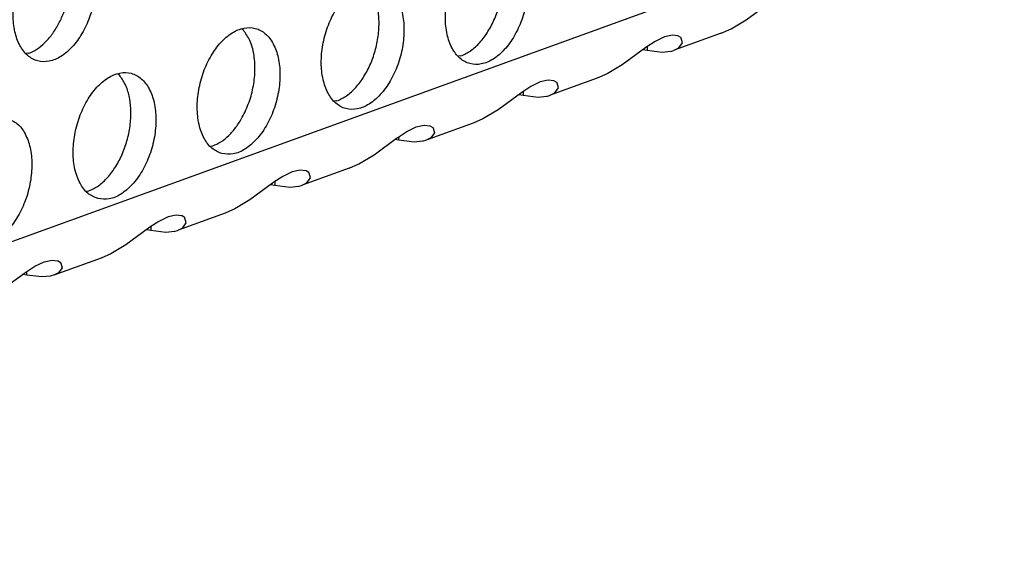
# Model space of a CAD drawing. Units: millimetres. Extents: x 28 to 622, y -25 to 395.
# Drawn here: x 402 to 407, y 77 to 80 of the extents above; entities that cross this region are included whole.
import ezdxf

# ---------------------------------------------------------------- set-up
doc = ezdxf.new("R2010")
doc.units = ezdxf.units.MM

# ---------------------------------------------------------------- blocks, each defined once
blk = doc.blocks.new('ansaugblende_lochung_rv4_6_bg61_wandstehend__87', base_point=(2174.204, 392.018))
at = {"color": 1, "linetype": 'Continuous'}
for p, q in [((2747.659, 596.736), (2190.495, 394.568)), ((2434.074, 481.582), (2434.765, 482.088)), ((2433.608, 481.3), (2434.074, 481.582)), ((2418.57, 481.263), (2418.524, 481.292)), ((2433.307, 481.168), (2433.608, 481.3)), ((2431.262, 480.913), (2430.982, 480.73)), ((2431.55, 481.053), (2431.262, 480.913)), ((2431.797, 481.107), (2431.55, 481.053)), ((2431.966, 481.087), (2431.797, 481.107)), ((2433.307, 481.168), (2431.854, 480.641)), ((2431.986, 481.079), (2431.966, 481.087)), ((2432.057, 481.031), (2431.986, 481.079)), ((2432.069, 481.015), (2432.057, 481.031)), ((2432.066, 481.025), (2432.057, 481.031)), ((2432.069, 481.015), (2432.066, 481.025)), ((2432.109, 480.869), (2432.069, 481.015)), ((2430.94, 480.7), (2430.249, 480.194)), ((2430.888, 480.662), (2431.017, 480.642)), ((2430.982, 480.73), (2430.94, 480.7)), ((2431.018, 480.754), (2431.017, 480.642)), ((2431.017, 480.642), (2431.482, 480.585)), ((2431.482, 480.585), (2431.745, 480.61)), ((2431.745, 480.61), (2431.768, 480.615)), ((2431.768, 480.615), (2431.839, 480.636)), ((2431.839, 480.636), (2431.854, 480.641)), ((2431.854, 480.641), (2431.999, 480.716)), ((2431.999, 480.716), (2432.109, 480.869)), ((2411.951, 480.548), (2411.873, 480.543)), ((2425.279, 480.465), (2425.2, 480.46)), ((2430.249, 480.194), (2429.783, 479.912)), ((2414.745, 479.875), (2414.699, 479.905)), ((2427.972, 479.719), (2427.726, 479.665)), ((2428.141, 479.699), (2427.972, 479.719)), ((2429.482, 479.78), (2428.029, 479.253)), ((2428.161, 479.692), (2428.141, 479.699)), ((2428.232, 479.643), (2428.161, 479.692)), ((2429.783, 479.912), (2429.482, 479.78)), ((2427.437, 479.525), (2427.157, 479.342)), ((2427.726, 479.665), (2427.437, 479.525)), ((2428.174, 479.328), (2428.284, 479.481)), ((2428.244, 479.627), (2428.232, 479.643)), ((2428.242, 479.637), (2428.232, 479.643)), ((2428.244, 479.627), (2428.242, 479.637)), ((2428.284, 479.481), (2428.244, 479.627)), ((2427.115, 479.312), (2426.424, 478.806)), ((2427.063, 479.274), (2427.192, 479.254)), ((2427.157, 479.342), (2427.115, 479.312)), ((2427.193, 479.366), (2427.192, 479.254)), ((2427.192, 479.254), (2427.657, 479.197)), ((2427.657, 479.197), (2427.92, 479.222)), ((2427.92, 479.222), (2427.943, 479.228)), ((2427.943, 479.228), (2428.014, 479.248)), ((2428.014, 479.248), (2428.029, 479.253)), ((2428.029, 479.253), (2428.174, 479.328)), ((2421.454, 479.077), (2421.375, 479.072)), ((2426.424, 478.806), (2425.958, 478.525)), ((2425.958, 478.525), (2425.657, 478.392)), ((2423.612, 478.137), (2423.901, 478.277)), ((2423.901, 478.277), (2424.147, 478.331)), ((2424.147, 478.331), (2424.316, 478.311)), ((2425.657, 478.392), (2424.204, 477.865)), ((2424.316, 478.311), (2424.336, 478.304)), ((2424.336, 478.304), (2424.407, 478.255)), ((2424.407, 478.255), (2424.419, 478.239)), ((2424.407, 478.255), (2424.417, 478.249)), ((2424.417, 478.249), (2424.419, 478.239)), ((2424.419, 478.239), (2424.46, 478.093)), ((2422.599, 477.418), (2423.291, 477.924)), ((2423.367, 477.866), (2423.238, 477.886)), ((2423.291, 477.924), (2423.333, 477.954)), ((2423.333, 477.954), (2423.612, 478.137)), ((2423.367, 477.866), (2423.369, 477.978)), ((2424.349, 477.941), (2424.204, 477.865)), ((2424.46, 478.093), (2424.349, 477.941)), ((2417.551, 477.684), (2417.629, 477.689)), ((2423.832, 477.809), (2423.367, 477.866)), ((2424.095, 477.834), (2423.832, 477.809)), ((2424.118, 477.84), (2424.095, 477.834)), ((2424.189, 477.86), (2424.118, 477.84)), ((2424.204, 477.865), (2424.189, 477.86)), ((2422.133, 477.137), (2422.599, 477.418)), ((2421.832, 477.004), (2420.379, 476.477)), ((2421.832, 477.004), (2422.133, 477.137)), ((2419.788, 476.75), (2419.508, 476.567)), ((2420.076, 476.889), (2419.788, 476.75)), ((2420.322, 476.944), (2420.076, 476.889)), ((2420.491, 476.923), (2420.322, 476.944)), ((2420.511, 476.916), (2420.491, 476.923)), ((2420.583, 476.867), (2420.511, 476.916)), ((2420.524, 476.553), (2420.635, 476.705)), ((2420.594, 476.852), (2420.583, 476.867)), ((2420.592, 476.861), (2420.583, 476.867)), ((2420.594, 476.852), (2420.592, 476.861)), ((2420.635, 476.705), (2420.594, 476.852)), ((2419.466, 476.537), (2418.774, 476.03)), ((2419.413, 476.498), (2419.542, 476.478)), ((2419.508, 476.567), (2419.466, 476.537)), ((2419.544, 476.59), (2419.542, 476.478)), ((2419.542, 476.478), (2420.007, 476.421)), ((2420.007, 476.421), (2420.271, 476.447)), ((2420.271, 476.447), (2420.293, 476.452)), ((2420.293, 476.452), (2420.364, 476.472)), ((2420.364, 476.472), (2420.379, 476.477)), ((2420.379, 476.477), (2420.524, 476.553)), ((2413.726, 476.296), (2413.804, 476.301)), ((2418.309, 475.749), (2418.007, 475.617)), ((2418.774, 476.03), (2418.309, 475.749)), ((2416.251, 475.501), (2415.963, 475.362)), ((2416.497, 475.556), (2416.251, 475.501)), ((2416.666, 475.535), (2416.497, 475.556)), ((2418.007, 475.617), (2416.554, 475.089)), ((2416.686, 475.528), (2416.666, 475.535)), ((2416.758, 475.48), (2416.686, 475.528)), ((2416.769, 475.464), (2416.758, 475.48)), ((2416.767, 475.473), (2416.758, 475.48)), ((2416.769, 475.464), (2416.767, 475.473)), ((2416.81, 475.317), (2416.769, 475.464)), ((2415.641, 475.149), (2414.949, 474.642)), ((2415.683, 475.179), (2415.641, 475.149)), ((2415.963, 475.362), (2415.683, 475.179)), ((2415.719, 475.202), (2415.717, 475.09)), ((2416.554, 475.089), (2416.699, 475.165)), ((2416.699, 475.165), (2416.81, 475.317)), ((2415.588, 475.11), (2415.717, 475.09)), ((2415.717, 475.09), (2416.182, 475.033)), ((2416.182, 475.033), (2416.446, 475.059)), ((2416.446, 475.059), (2416.468, 475.064)), ((2416.468, 475.064), (2416.539, 475.084)), ((2416.539, 475.084), (2416.554, 475.089)), ((2414.949, 474.642), (2414.484, 474.361)), ((2414.182, 474.229), (2412.729, 473.701)), ((2414.484, 474.361), (2414.182, 474.229)), ((2411.858, 473.791), (2412.138, 473.974)), ((2412.138, 473.974), (2412.426, 474.113)), ((2412.426, 474.113), (2412.672, 474.168)), ((2412.672, 474.168), (2412.841, 474.148)), ((2412.841, 474.148), (2412.861, 474.14)), ((2412.861, 474.14), (2412.933, 474.092)), ((2412.985, 473.929), (2412.874, 473.777)), ((2412.933, 474.092), (2412.945, 474.076)), ((2412.933, 474.092), (2412.942, 474.086)), ((2412.942, 474.086), (2412.945, 474.076)), ((2412.945, 474.076), (2412.985, 473.929)), ((2411.124, 473.254), (2411.816, 473.761)), ((2411.892, 473.702), (2411.764, 473.722)), ((2411.816, 473.761), (2411.858, 473.791)), ((2411.892, 473.702), (2411.894, 473.814)), ((2412.357, 473.646), (2411.892, 473.702)), ((2412.621, 473.671), (2412.357, 473.646)), ((2412.644, 473.676), (2412.621, 473.671)), ((2412.714, 473.696), (2412.644, 473.676)), ((2412.729, 473.701), (2412.714, 473.696)), ((2412.874, 473.777), (2412.729, 473.701))]:
    blk.add_line(p, q, dxfattribs=at)
for points in [[(2413.261, 484.177), (2412.911, 484.186), (2412.548, 484.039), (2412.201, 483.745), (2411.898, 483.331), (2411.664, 482.828), (2411.517, 482.278), (2411.47, 481.725), (2411.526, 481.214), (2411.68, 480.787), (2411.921, 480.478), (2412.229, 480.312), (2412.579, 480.303), (2412.941, 480.451), (2413.288, 480.744), (2413.591, 481.159), (2413.826, 481.662), (2413.973, 482.212), (2414.02, 482.764), (2413.964, 483.275), (2413.809, 483.702), (2413.568, 484.011), (2413.261, 484.177)], [(2426.588, 484.094), (2426.239, 484.103), (2425.876, 483.955), (2425.529, 483.662), (2425.226, 483.247), (2424.991, 482.744), (2424.845, 482.194), (2424.797, 481.642), (2424.853, 481.131), (2425.008, 480.704), (2425.249, 480.395), (2425.556, 480.229), (2425.906, 480.219), (2426.269, 480.367), (2426.616, 480.661), (2426.919, 481.075), (2427.153, 481.578), (2427.3, 482.128), (2427.347, 482.681), (2427.291, 483.191), (2427.137, 483.619), (2426.896, 483.928), (2426.588, 484.094)], [(2425.279, 480.465), (2425.577, 480.626), (2425.86, 480.882), (2426.112, 481.221), (2426.32, 481.623), (2426.471, 482.066), (2426.558, 482.526), (2426.575, 482.977), (2426.522, 483.395), (2426.401, 483.755), (2426.22, 484.039)], [(2422.763, 482.706), (2422.414, 482.715), (2422.051, 482.567), (2421.704, 482.274), (2421.401, 481.859), (2421.166, 481.356), (2421.02, 480.806), (2420.972, 480.254), (2421.028, 479.743), (2421.183, 479.316), (2421.424, 479.007), (2421.732, 478.841), (2422.081, 478.832), (2422.444, 478.979), (2422.791, 479.273), (2423.094, 479.687), (2423.328, 480.19), (2423.475, 480.74), (2423.522, 481.293), (2423.466, 481.804), (2423.312, 482.231), (2423.071, 482.54), (2422.763, 482.706)], [(2421.454, 479.077), (2421.752, 479.238), (2422.035, 479.494), (2422.287, 479.833), (2422.495, 480.235), (2422.646, 480.679), (2422.733, 481.138), (2422.75, 481.589), (2422.697, 482.007), (2422.576, 482.367), (2422.395, 482.651)], [(2411.951, 480.548), (2412.201, 480.675), (2412.441, 480.87), (2412.664, 481.126), (2412.86, 481.433), (2413.022, 481.778), (2413.144, 482.15)], [(2417.907, 477.453), (2418.256, 477.444), (2418.619, 477.592), (2418.966, 477.885), (2419.269, 478.3), (2419.503, 478.802), (2419.65, 479.352), (2419.698, 479.905), (2419.642, 480.416), (2419.487, 480.843), (2419.246, 481.152), (2418.938, 481.318), (2418.589, 481.327), (2418.226, 481.179), (2417.879, 480.886), (2417.576, 480.471), (2417.341, 479.969), (2417.195, 479.419), (2417.147, 478.866), (2417.203, 478.355), (2417.358, 477.928), (2417.599, 477.619), (2417.907, 477.453)], [(2418.537, 478.573), (2418.745, 479.041), (2418.878, 479.546), (2418.927, 480.054), (2418.89, 480.53), (2418.768, 480.943), (2418.57, 481.263)], [(2414.082, 476.065), (2414.431, 476.056), (2414.794, 476.204), (2415.141, 476.497), (2415.444, 476.912), (2415.678, 477.414), (2415.825, 477.964), (2415.873, 478.517), (2415.817, 479.028), (2415.662, 479.455), (2415.421, 479.764), (2415.113, 479.93), (2414.764, 479.939), (2414.401, 479.791), (2414.054, 479.498), (2413.751, 479.083), (2413.517, 478.581), (2413.37, 478.031), (2413.322, 477.478), (2413.378, 476.967), (2413.533, 476.54), (2413.774, 476.231), (2414.082, 476.065)], [(2413.804, 476.301), (2414.102, 476.462), (2414.385, 476.719), (2414.638, 477.058), (2414.845, 477.46), (2414.996, 477.903), (2415.083, 478.363), (2415.1, 478.814), (2415.047, 479.231), (2414.926, 479.591), (2414.745, 479.875)], [(2411.288, 478.542), (2410.939, 478.551), (2410.576, 478.404), (2410.229, 478.11), (2409.926, 477.696), (2409.692, 477.193), (2409.545, 476.643), (2409.497, 476.09), (2409.553, 475.58), (2409.708, 475.152), (2409.949, 474.843), (2410.257, 474.677), (2410.606, 474.668), (2410.969, 474.816), (2411.316, 475.109), (2411.619, 475.524), (2411.854, 476.027), (2412, 476.577), (2412.048, 477.129), (2411.992, 477.64), (2411.837, 478.067), (2411.596, 478.376), (2411.288, 478.542)], [(2417.629, 477.689), (2417.878, 477.816), (2418.119, 478.011), (2418.341, 478.267), (2418.537, 478.573)]]:
    blk.add_spline(points, degree=3, dxfattribs=at)
blk = doc.blocks.new('verkleidung_umluft_bg61_wandstehend_c2_rechts_02__94', base_point=(2009.934, 392.018))
blk.add_blockref('ansaugblende_lochung_rv4_6_bg61_wandstehend__87', (2174.204, 392.018))
blk = doc.blocks.new('verkleidung_umluft_bg61_freistehend_an-li_kacontroller_rechts__95', base_point=(1994.53, 392.018))
blk.add_blockref('verkleidung_umluft_bg61_wandstehend_c2_rechts_02__94', (2009.934, 392.018))
blk = doc.blocks.new('Allg_Ansicht1', base_point=(2382, 804))
blk.add_blockref('verkleidung_umluft_bg61_freistehend_an-li_kacontroller_rechts__95', (1994.53, 392.018))

msp = doc.modelspace()

# ---------------------------------------------------------------- block references
at = {"xscale": 0.1666666666666667, "yscale": 0.1666666666666667, "zscale": 0.1666666666666667}
msp.add_blockref('Allg_Ansicht1', (397, 134), dxfattribs=at)

doc.saveas('drawing.dxf')
